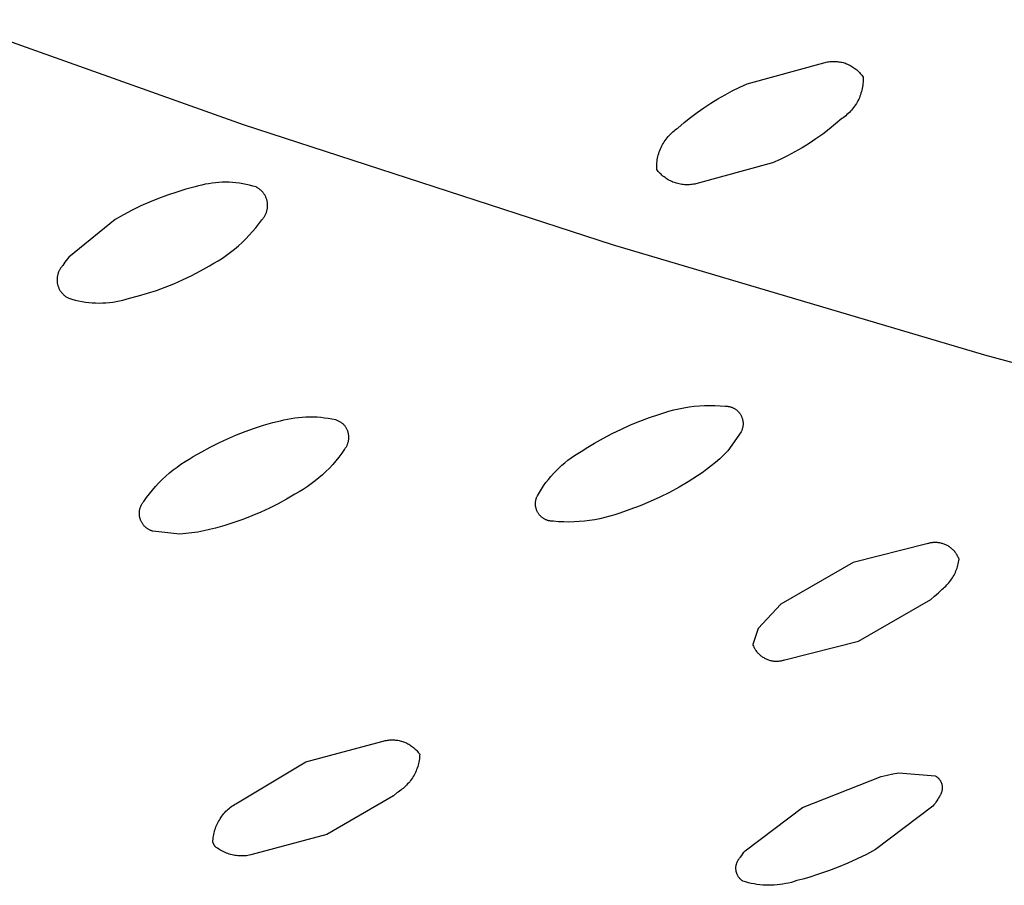
# Model space of a CAD drawing. Units: millimetres. Extents: x -343 to 192, y -997 to 1067.
# Drawn here: x -164 to -151, y -224 to -212 of the extents above; entities that cross this region are included whole.
import ezdxf

# ---------------------------------------------------------------- set-up
doc = ezdxf.new("R2010")
doc.units = ezdxf.units.MM
doc.header["$MEASUREMENT"] = 0
doc.layers.add('Default', color=7, linetype='Continuous', true_color=0x000000)

msp = doc.modelspace()

# ---------------------------------------------------------------- linework, layer by layer
at = {"layer": 'Default', "color": 7, "true_color": 0xffffff}
for p, q in [((-160.802, -213.859), (-165.689, -212.122)), ((-154.07, -213.312), (-153.045, -213.03)), ((-153.045, -213.03), (-153.029, -213.026)), ((-153.029, -213.026), (-153.014, -213.023)), ((-153.014, -213.023), (-152.998, -213.019)), ((-152.998, -213.019), (-152.982, -213.017)), ((-152.982, -213.017), (-152.966, -213.015)), ((-152.966, -213.015), (-152.95, -213.013)), ((-152.95, -213.013), (-152.934, -213.012)), ((-152.934, -213.012), (-152.918, -213.012)), ((-152.918, -213.012), (-152.902, -213.012)), ((-152.902, -213.012), (-152.885, -213.013)), ((-152.885, -213.013), (-152.869, -213.014)), ((-152.869, -213.014), (-152.853, -213.016)), ((-152.853, -213.016), (-152.837, -213.018)), ((-152.837, -213.018), (-152.821, -213.021)), ((-152.821, -213.021), (-152.806, -213.024)), ((-152.806, -213.024), (-152.79, -213.028)), ((-152.79, -213.028), (-152.775, -213.033)), ((-152.775, -213.033), (-152.759, -213.038)), ((-152.759, -213.038), (-152.744, -213.044)), ((-152.744, -213.044), (-152.729, -213.05)), ((-152.729, -213.05), (-152.714, -213.056)), ((-152.714, -213.056), (-152.7, -213.063)), ((-152.7, -213.063), (-152.686, -213.071)), ((-152.686, -213.071), (-152.672, -213.079)), ((-152.672, -213.079), (-152.658, -213.088)), ((-152.658, -213.088), (-152.645, -213.097)), ((-152.645, -213.097), (-152.632, -213.106)), ((-152.632, -213.106), (-152.619, -213.116)), ((-152.619, -213.116), (-152.606, -213.126)), ((-152.606, -213.126), (-152.594, -213.137)), ((-152.594, -213.137), (-152.583, -213.148)), ((-152.583, -213.148), (-152.571, -213.16)), ((-152.571, -213.16), (-152.561, -213.172)), ((-152.561, -213.172), (-152.55, -213.184)), ((-152.55, -213.184), (-152.54, -213.197)), ((-152.54, -213.197), (-152.53, -213.21)), ((-152.53, -213.21), (-152.521, -213.223)), ((-152.521, -213.223), (-152.521, -213.244)), ((-152.521, -213.244), (-152.521, -213.266)), ((-154.27, -213.405), (-154.171, -213.357)), ((-154.171, -213.357), (-154.07, -213.312)), ((-152.533, -213.374), (-152.538, -213.395)), ((-152.529, -213.352), (-152.533, -213.374)), ((-152.526, -213.331), (-152.529, -213.352)), ((-152.524, -213.309), (-152.526, -213.331)), ((-152.522, -213.288), (-152.524, -213.309)), ((-152.521, -213.266), (-152.522, -213.288)), ((-154.557, -213.57), (-154.463, -213.512)), ((-154.463, -213.512), (-154.367, -213.457)), ((-154.367, -213.457), (-154.27, -213.405)), ((-152.572, -213.498), (-152.581, -213.517)), ((-152.564, -213.478), (-152.572, -213.498)), ((-152.556, -213.457), (-152.564, -213.478)), ((-152.55, -213.437), (-152.556, -213.457)), ((-152.543, -213.416), (-152.55, -213.437)), ((-152.538, -213.395), (-152.543, -213.416)), ((-154.739, -213.694), (-154.649, -213.63)), ((-154.649, -213.63), (-154.557, -213.57)), ((-152.662, -213.645), (-152.675, -213.662)), ((-152.648, -213.628), (-152.662, -213.645)), ((-152.635, -213.611), (-152.648, -213.628)), ((-152.623, -213.593), (-152.635, -213.611)), ((-152.612, -213.575), (-152.623, -213.593)), ((-152.601, -213.556), (-152.612, -213.575)), ((-152.591, -213.537), (-152.601, -213.556)), ((-152.581, -213.517), (-152.591, -213.537)), ((-154.913, -213.83), (-154.827, -213.761)), ((-154.827, -213.761), (-154.739, -213.694)), ((-152.806, -213.776), (-152.889, -213.848)), ((-152.788, -213.764), (-152.806, -213.776)), ((-152.77, -213.751), (-152.788, -213.764)), ((-152.753, -213.737), (-152.77, -213.751)), ((-152.737, -213.723), (-152.753, -213.737)), ((-152.721, -213.709), (-152.737, -213.723)), ((-152.705, -213.694), (-152.721, -213.709)), ((-152.69, -213.678), (-152.705, -213.694)), ((-152.675, -213.662), (-152.69, -213.678)), ((-155.87, -215.463), (-160.802, -213.859)), ((-155.014, -213.914), (-154.996, -213.902)), ((-154.996, -213.902), (-154.913, -213.83)), ((-152.889, -213.848), (-152.975, -213.917)), ((-155.153, -214.049), (-155.14, -214.032)), ((-155.14, -214.032), (-155.126, -214.016)), ((-155.126, -214.016), (-155.112, -214)), ((-155.112, -214), (-155.097, -213.984)), ((-155.097, -213.984), (-155.081, -213.969)), ((-155.081, -213.969), (-155.065, -213.954)), ((-155.065, -213.954), (-155.048, -213.94)), ((-155.048, -213.94), (-155.031, -213.927)), ((-155.031, -213.927), (-155.014, -213.914)), ((-153.062, -213.984), (-153.152, -214.047)), ((-152.975, -213.917), (-153.062, -213.984)), ((-155.229, -214.18), (-155.22, -214.161)), ((-155.22, -214.161), (-155.211, -214.141)), ((-155.211, -214.141), (-155.2, -214.122)), ((-155.2, -214.122), (-155.19, -214.103)), ((-155.19, -214.103), (-155.178, -214.085)), ((-155.178, -214.085), (-155.166, -214.067)), ((-155.166, -214.067), (-155.153, -214.049)), ((-153.338, -214.166), (-153.434, -214.22)), ((-153.244, -214.108), (-153.338, -214.166)), ((-153.152, -214.047), (-153.244, -214.108)), ((-155.272, -214.325), (-155.268, -214.304)), ((-155.268, -214.304), (-155.263, -214.283)), ((-155.263, -214.283), (-155.258, -214.262)), ((-155.258, -214.262), (-155.252, -214.241)), ((-155.252, -214.241), (-155.245, -214.221)), ((-155.245, -214.221), (-155.237, -214.2)), ((-155.237, -214.2), (-155.229, -214.18)), ((-153.531, -214.272), (-153.63, -214.32)), ((-153.434, -214.22), (-153.531, -214.272)), ((-155.28, -214.412), (-155.279, -214.39)), ((-155.28, -214.433), (-155.28, -214.412)), ((-155.279, -214.455), (-155.28, -214.433)), ((-155.279, -214.39), (-155.277, -214.368)), ((-155.277, -214.368), (-155.275, -214.347)), ((-155.275, -214.347), (-155.272, -214.325)), ((-153.731, -214.365), (-154.755, -214.647)), ((-153.63, -214.32), (-153.731, -214.365)), ((-155.269, -214.469), (-155.279, -214.455)), ((-155.258, -214.482), (-155.269, -214.469)), ((-155.246, -214.495), (-155.258, -214.482)), ((-155.234, -214.508), (-155.246, -214.495)), ((-155.222, -214.52), (-155.234, -214.508)), ((-155.209, -214.532), (-155.222, -214.52)), ((-155.196, -214.543), (-155.209, -214.532)), ((-155.182, -214.554), (-155.196, -214.543)), ((-155.168, -214.564), (-155.182, -214.554)), ((-155.154, -214.574), (-155.168, -214.564)), ((-161.445, -214.688), (-161.569, -214.72)), ((-161.401, -214.675), (-161.445, -214.688)), ((-161.356, -214.663), (-161.401, -214.675)), ((-161.312, -214.653), (-161.356, -214.663)), ((-161.267, -214.645), (-161.312, -214.653)), ((-161.221, -214.638), (-161.267, -214.645)), ((-161.176, -214.632), (-161.221, -214.638)), ((-161.13, -214.628), (-161.176, -214.632)), ((-161.084, -214.626), (-161.13, -214.628)), ((-161.039, -214.625), (-161.084, -214.626)), ((-160.993, -214.626), (-161.039, -214.625)), ((-160.947, -214.629), (-160.993, -214.626)), ((-160.901, -214.633), (-160.947, -214.629)), ((-160.856, -214.638), (-160.901, -214.633)), ((-160.811, -214.645), (-160.856, -214.638)), ((-160.766, -214.654), (-160.811, -214.645)), ((-160.721, -214.664), (-160.766, -214.654)), ((-160.677, -214.676), (-160.721, -214.664)), ((-160.633, -214.689), (-160.677, -214.676)), ((-160.624, -214.694), (-160.633, -214.689)), ((-160.616, -214.698), (-160.624, -214.694)), ((-160.608, -214.703), (-160.616, -214.698)), ((-155.139, -214.583), (-155.154, -214.574)), ((-155.125, -214.592), (-155.139, -214.583)), ((-155.109, -214.601), (-155.125, -214.592)), ((-155.094, -214.609), (-155.109, -214.601)), ((-155.078, -214.616), (-155.094, -214.609)), ((-155.062, -214.623), (-155.078, -214.616)), ((-155.046, -214.629), (-155.062, -214.623)), ((-155.029, -214.635), (-155.046, -214.629)), ((-155.013, -214.64), (-155.029, -214.635)), ((-154.996, -214.644), (-155.013, -214.64)), ((-154.979, -214.648), (-154.996, -214.644)), ((-154.962, -214.652), (-154.979, -214.648)), ((-154.945, -214.655), (-154.962, -214.652)), ((-154.928, -214.657), (-154.945, -214.655)), ((-154.91, -214.659), (-154.928, -214.657)), ((-154.893, -214.66), (-154.91, -214.659)), ((-154.876, -214.66), (-154.893, -214.66)), ((-154.858, -214.66), (-154.876, -214.66)), ((-154.841, -214.659), (-154.858, -214.66)), ((-154.824, -214.658), (-154.841, -214.659)), ((-154.806, -214.656), (-154.824, -214.658)), ((-154.789, -214.653), (-154.806, -214.656)), ((-154.772, -214.65), (-154.789, -214.653)), ((-154.755, -214.647), (-154.772, -214.65)), ((-161.815, -214.797), (-161.936, -214.841)), ((-161.693, -214.756), (-161.815, -214.797)), ((-161.569, -214.72), (-161.693, -214.756)), ((-160.6, -214.708), (-160.608, -214.703)), ((-160.592, -214.713), (-160.6, -214.708)), ((-160.585, -214.719), (-160.592, -214.713)), ((-160.578, -214.725), (-160.585, -214.719)), ((-160.57, -214.731), (-160.578, -214.725)), ((-160.563, -214.737), (-160.57, -214.731)), ((-160.557, -214.744), (-160.563, -214.737)), ((-160.55, -214.751), (-160.557, -214.744)), ((-160.544, -214.758), (-160.55, -214.751)), ((-160.538, -214.765), (-160.544, -214.758)), ((-160.532, -214.772), (-160.538, -214.765)), ((-160.527, -214.78), (-160.532, -214.772)), ((-160.522, -214.788), (-160.527, -214.78)), ((-160.517, -214.796), (-160.522, -214.788)), ((-160.512, -214.804), (-160.517, -214.796)), ((-160.508, -214.812), (-160.512, -214.804)), ((-160.503, -214.821), (-160.508, -214.812)), ((-160.5, -214.829), (-160.503, -214.821)), ((-160.496, -214.838), (-160.5, -214.829)), ((-162.173, -214.942), (-162.289, -214.998)), ((-162.055, -214.89), (-162.173, -214.942)), ((-161.936, -214.841), (-162.055, -214.89)), ((-160.493, -214.847), (-160.496, -214.838)), ((-160.49, -214.856), (-160.493, -214.847)), ((-160.487, -214.865), (-160.49, -214.856)), ((-160.485, -214.874), (-160.487, -214.865)), ((-160.483, -214.883), (-160.485, -214.874)), ((-160.481, -214.892), (-160.483, -214.883)), ((-160.48, -214.902), (-160.481, -214.892)), ((-160.479, -214.911), (-160.48, -214.902)), ((-160.48, -214.967), (-160.479, -214.958)), ((-160.478, -214.92), (-160.479, -214.911)), ((-160.479, -214.958), (-160.478, -214.948)), ((-160.478, -214.93), (-160.478, -214.92)), ((-160.478, -214.939), (-160.478, -214.93)), ((-160.478, -214.948), (-160.478, -214.939)), ((-162.403, -215.059), (-162.515, -215.122)), ((-162.289, -214.998), (-162.403, -215.059)), ((-160.531, -215.097), (-160.525, -215.089)), ((-160.525, -215.089), (-160.52, -215.081)), ((-160.52, -215.081), (-160.515, -215.073)), ((-160.515, -215.073), (-160.511, -215.065)), ((-160.511, -215.065), (-160.506, -215.057)), ((-160.506, -215.057), (-160.502, -215.048)), ((-160.502, -215.048), (-160.499, -215.04)), ((-160.499, -215.04), (-160.495, -215.031)), ((-160.495, -215.031), (-160.492, -215.022)), ((-160.492, -215.022), (-160.489, -215.013)), ((-160.489, -215.013), (-160.487, -215.004)), ((-160.487, -215.004), (-160.484, -214.995)), ((-160.484, -214.995), (-160.483, -214.986)), ((-160.483, -214.986), (-160.481, -214.976)), ((-160.481, -214.976), (-160.48, -214.967)), ((-162.515, -215.122), (-163.136, -215.626)), ((-160.636, -215.233), (-160.595, -215.18)), ((-160.595, -215.18), (-160.555, -215.126)), ((-160.555, -215.126), (-160.548, -215.119)), ((-160.548, -215.119), (-160.542, -215.112)), ((-160.542, -215.112), (-160.536, -215.104)), ((-160.536, -215.104), (-160.531, -215.097)), ((-160.771, -215.382), (-160.725, -215.334)), ((-160.725, -215.334), (-160.68, -215.284)), ((-160.68, -215.284), (-160.636, -215.233)), ((-160.921, -215.518), (-160.869, -215.474)), ((-160.869, -215.474), (-160.82, -215.429)), ((-160.82, -215.429), (-160.771, -215.382)), ((-150.897, -216.935), (-155.87, -215.463)), ((-161.082, -215.638), (-161.027, -215.6)), ((-161.027, -215.6), (-160.973, -215.56)), ((-160.973, -215.56), (-160.921, -215.518)), ((-163.228, -215.752), (-163.234, -215.759)), ((-163.222, -215.745), (-163.228, -215.752)), ((-163.215, -215.738), (-163.222, -215.745)), ((-163.201, -215.715), (-163.215, -215.738)), ((-163.186, -215.692), (-163.201, -215.715)), ((-163.17, -215.669), (-163.186, -215.692)), ((-163.153, -215.647), (-163.17, -215.669)), ((-163.136, -215.626), (-163.153, -215.647)), ((-161.373, -215.808), (-161.256, -215.741)), ((-161.256, -215.741), (-161.197, -215.708)), ((-161.197, -215.708), (-161.139, -215.674)), ((-161.139, -215.674), (-161.082, -215.638)), ((-163.287, -215.878), (-163.289, -215.887)), ((-163.285, -215.869), (-163.287, -215.878)), ((-163.283, -215.86), (-163.285, -215.869)), ((-163.281, -215.851), (-163.283, -215.86)), ((-163.278, -215.842), (-163.281, -215.851)), ((-163.275, -215.833), (-163.278, -215.842)), ((-163.271, -215.824), (-163.275, -215.833)), ((-163.268, -215.815), (-163.271, -215.824)), ((-163.264, -215.807), (-163.268, -215.815)), ((-163.259, -215.799), (-163.264, -215.807)), ((-163.255, -215.79), (-163.259, -215.799)), ((-163.25, -215.782), (-163.255, -215.79)), ((-163.245, -215.774), (-163.25, -215.782)), ((-163.239, -215.767), (-163.245, -215.774)), ((-163.234, -215.759), (-163.239, -215.767)), ((-161.615, -215.929), (-161.493, -215.871)), ((-161.493, -215.871), (-161.373, -215.808)), ((-163.291, -215.915), (-163.292, -215.925)), ((-163.292, -215.925), (-163.292, -215.934)), ((-163.292, -215.934), (-163.291, -215.944)), ((-163.29, -215.897), (-163.291, -215.906)), ((-163.291, -215.906), (-163.291, -215.915)), ((-163.291, -215.944), (-163.29, -215.953)), ((-163.289, -215.887), (-163.29, -215.897)), ((-163.29, -215.953), (-163.289, -215.962)), ((-163.289, -215.962), (-163.288, -215.972)), ((-163.288, -215.972), (-163.286, -215.981)), ((-163.286, -215.981), (-163.284, -215.99)), ((-163.284, -215.99), (-163.282, -215.999)), ((-163.282, -215.999), (-163.279, -216.008)), ((-163.279, -216.008), (-163.277, -216.017)), ((-161.846, -216.026), (-161.73, -215.98)), ((-161.73, -215.98), (-161.615, -215.929)), ((-163.277, -216.017), (-163.273, -216.026)), ((-163.273, -216.026), (-163.27, -216.035)), ((-163.27, -216.035), (-163.266, -216.043)), ((-163.266, -216.043), (-163.262, -216.052)), ((-163.262, -216.052), (-163.257, -216.06)), ((-163.257, -216.06), (-163.253, -216.068)), ((-163.253, -216.068), (-163.248, -216.076)), ((-163.248, -216.076), (-163.242, -216.084)), ((-163.242, -216.084), (-163.237, -216.091)), ((-163.237, -216.091), (-163.231, -216.099)), ((-163.231, -216.099), (-163.225, -216.106)), ((-163.225, -216.106), (-163.219, -216.113)), ((-163.219, -216.113), (-163.212, -216.12)), ((-163.212, -216.12), (-163.206, -216.126)), ((-163.206, -216.126), (-163.199, -216.133)), ((-163.199, -216.133), (-163.192, -216.139)), ((-163.192, -216.139), (-163.184, -216.145)), ((-163.184, -216.145), (-163.177, -216.15)), ((-162.325, -216.175), (-162.203, -216.144)), ((-162.203, -216.144), (-162.083, -216.108)), ((-162.083, -216.108), (-161.964, -216.069)), ((-161.964, -216.069), (-161.846, -216.026)), ((-163.177, -216.15), (-163.169, -216.155)), ((-163.169, -216.155), (-163.161, -216.161)), ((-163.161, -216.161), (-163.153, -216.165)), ((-163.153, -216.165), (-163.145, -216.17)), ((-163.145, -216.17), (-163.136, -216.174)), ((-163.136, -216.174), (-163.092, -216.187)), ((-163.092, -216.187), (-163.048, -216.199)), ((-163.048, -216.199), (-163.003, -216.209)), ((-163.003, -216.209), (-162.958, -216.218)), ((-162.958, -216.218), (-162.913, -216.225)), ((-162.913, -216.225), (-162.868, -216.23)), ((-162.868, -216.23), (-162.822, -216.234)), ((-162.822, -216.234), (-162.776, -216.237)), ((-162.776, -216.237), (-162.73, -216.238)), ((-162.73, -216.238), (-162.685, -216.237)), ((-162.685, -216.237), (-162.639, -216.235)), ((-162.639, -216.235), (-162.593, -216.231)), ((-162.593, -216.231), (-162.548, -216.225)), ((-162.548, -216.225), (-162.502, -216.218)), ((-162.502, -216.218), (-162.457, -216.21)), ((-162.457, -216.21), (-162.413, -216.2)), ((-162.413, -216.2), (-162.368, -216.188)), ((-162.368, -216.188), (-162.325, -216.175)), ((-145.886, -218.273), (-150.897, -216.935)), ((-155.377, -217.768), (-155.25, -217.725)), ((-155.25, -217.725), (-155.184, -217.703)), ((-155.184, -217.703), (-155.118, -217.683)), ((-155.118, -217.683), (-155.051, -217.665)), ((-155.051, -217.665), (-154.984, -217.649)), ((-154.984, -217.649), (-154.916, -217.636)), ((-154.916, -217.636), (-154.847, -217.625)), ((-154.847, -217.625), (-154.778, -217.616)), ((-154.778, -217.616), (-154.709, -217.61)), ((-154.709, -217.61), (-154.64, -217.607)), ((-154.64, -217.607), (-154.571, -217.605)), ((-154.571, -217.605), (-154.502, -217.606)), ((-154.502, -217.606), (-154.433, -217.61)), ((-154.433, -217.61), (-154.364, -217.615)), ((-154.364, -217.615), (-154.355, -217.615)), ((-154.355, -217.615), (-154.347, -217.616)), ((-154.347, -217.616), (-154.339, -217.616)), ((-154.339, -217.616), (-154.331, -217.617)), ((-154.331, -217.617), (-154.323, -217.618)), ((-154.323, -217.618), (-154.316, -217.619)), ((-154.316, -217.619), (-154.308, -217.621)), ((-154.308, -217.621), (-154.3, -217.623)), ((-154.3, -217.623), (-154.292, -217.625)), ((-154.292, -217.625), (-154.284, -217.628)), ((-154.284, -217.628), (-154.277, -217.63)), ((-154.277, -217.63), (-154.269, -217.633)), ((-154.269, -217.633), (-154.262, -217.636)), ((-154.262, -217.636), (-154.255, -217.64)), ((-154.255, -217.64), (-154.248, -217.644)), ((-154.248, -217.644), (-154.241, -217.648)), ((-154.241, -217.648), (-154.234, -217.652)), ((-154.234, -217.652), (-154.227, -217.656)), ((-154.227, -217.656), (-154.221, -217.661)), ((-154.221, -217.661), (-154.214, -217.666)), ((-154.214, -217.666), (-154.208, -217.671)), ((-154.208, -217.671), (-154.202, -217.676)), ((-154.202, -217.676), (-154.196, -217.682)), ((-154.196, -217.682), (-154.19, -217.687)), ((-154.19, -217.687), (-154.185, -217.693)), ((-154.185, -217.693), (-154.18, -217.699)), ((-154.18, -217.699), (-154.175, -217.706)), ((-154.175, -217.706), (-154.17, -217.712)), ((-154.17, -217.712), (-154.165, -217.719)), ((-154.165, -217.719), (-154.161, -217.725)), ((-154.161, -217.725), (-154.157, -217.732)), ((-160.532, -217.871), (-160.408, -217.835)), ((-160.408, -217.835), (-160.307, -217.811)), ((-160.307, -217.811), (-160.26, -217.799)), ((-160.26, -217.799), (-160.211, -217.788)), ((-160.211, -217.788), (-160.163, -217.779)), ((-160.163, -217.779), (-160.114, -217.771)), ((-160.114, -217.771), (-160.064, -217.765)), ((-160.064, -217.765), (-160.015, -217.761)), ((-160.015, -217.761), (-159.966, -217.758)), ((-159.966, -217.758), (-159.916, -217.757)), ((-159.916, -217.757), (-159.867, -217.757)), ((-159.867, -217.757), (-159.817, -217.76)), ((-159.817, -217.76), (-159.768, -217.763)), ((-159.768, -217.763), (-159.718, -217.769)), ((-159.718, -217.769), (-159.669, -217.776)), ((-159.669, -217.776), (-159.621, -217.785)), ((-159.621, -217.785), (-159.572, -217.795)), ((-159.572, -217.795), (-159.563, -217.799)), ((-159.563, -217.799), (-159.553, -217.802)), ((-159.553, -217.802), (-159.544, -217.806)), ((-159.544, -217.806), (-159.535, -217.811)), ((-159.535, -217.811), (-159.526, -217.815)), ((-159.526, -217.815), (-159.517, -217.82)), ((-159.517, -217.82), (-159.508, -217.826)), ((-159.508, -217.826), (-159.5, -217.831)), ((-159.5, -217.831), (-159.491, -217.837)), ((-159.491, -217.837), (-159.483, -217.843)), ((-159.483, -217.843), (-159.475, -217.849)), ((-159.475, -217.849), (-159.468, -217.856)), ((-159.468, -217.856), (-159.46, -217.863)), ((-155.628, -217.866), (-155.504, -217.815)), ((-155.504, -217.815), (-155.377, -217.768)), ((-154.157, -217.732), (-154.153, -217.739)), ((-154.153, -217.739), (-154.149, -217.746)), ((-154.149, -217.746), (-154.146, -217.754)), ((-154.146, -217.754), (-154.142, -217.761)), ((-154.142, -217.761), (-154.14, -217.769)), ((-154.14, -217.769), (-154.137, -217.776)), ((-154.137, -217.776), (-154.134, -217.784)), ((-154.134, -217.784), (-154.132, -217.792)), ((-154.132, -217.792), (-154.131, -217.799)), ((-154.131, -217.799), (-154.129, -217.807)), ((-154.129, -217.807), (-154.128, -217.815)), ((-154.128, -217.815), (-154.127, -217.823)), ((-154.127, -217.823), (-154.126, -217.831)), ((-154.126, -217.831), (-154.125, -217.839)), ((-154.125, -217.839), (-154.125, -217.847)), ((-154.125, -217.847), (-154.125, -217.855)), ((-154.125, -217.855), (-154.125, -217.863)), ((-160.896, -218), (-160.776, -217.953)), ((-160.776, -217.953), (-160.655, -217.91)), ((-160.655, -217.91), (-160.532, -217.871)), ((-159.46, -217.863), (-159.453, -217.87)), ((-159.453, -217.87), (-159.446, -217.878)), ((-159.446, -217.878), (-159.441, -217.885)), ((-159.441, -217.885), (-159.436, -217.893)), ((-159.436, -217.893), (-159.431, -217.901)), ((-159.431, -217.901), (-159.427, -217.909)), ((-159.427, -217.909), (-159.423, -217.917)), ((-159.423, -217.917), (-159.419, -217.925)), ((-159.419, -217.925), (-159.416, -217.933)), ((-159.416, -217.933), (-159.413, -217.942)), ((-159.413, -217.942), (-159.41, -217.95)), ((-159.41, -217.95), (-159.407, -217.959)), ((-159.407, -217.959), (-159.405, -217.968)), ((-159.405, -217.968), (-159.403, -217.977)), ((-159.403, -217.977), (-159.401, -217.985)), ((-159.401, -217.985), (-159.4, -217.994)), ((-155.992, -218.042), (-155.873, -217.979)), ((-155.873, -217.979), (-155.751, -217.921)), ((-155.751, -217.921), (-155.628, -217.866)), ((-154.151, -217.956), (-154.328, -218.213)), ((-154.147, -217.949), (-154.151, -217.956)), ((-154.144, -217.941), (-154.147, -217.949)), ((-154.141, -217.934), (-154.144, -217.941)), ((-154.138, -217.926), (-154.141, -217.934)), ((-154.136, -217.919), (-154.138, -217.926)), ((-154.133, -217.911), (-154.136, -217.919)), ((-154.131, -217.903), (-154.133, -217.911)), ((-154.13, -217.895), (-154.131, -217.903)), ((-154.128, -217.887), (-154.13, -217.895)), ((-154.127, -217.879), (-154.128, -217.887)), ((-154.126, -217.871), (-154.127, -217.879)), ((-154.125, -217.863), (-154.126, -217.871)), ((-161.246, -218.163), (-161.131, -218.105)), ((-161.131, -218.105), (-161.014, -218.051)), ((-161.014, -218.051), (-160.896, -218)), ((-159.412, -218.119), (-159.415, -218.128)), ((-159.409, -218.111), (-159.412, -218.119)), ((-159.406, -218.102), (-159.409, -218.111)), ((-159.404, -218.093), (-159.406, -218.102)), ((-159.402, -218.084), (-159.404, -218.093)), ((-159.401, -218.076), (-159.402, -218.084)), ((-159.399, -218.067), (-159.401, -218.076)), ((-159.4, -217.994), (-159.398, -218.003)), ((-159.398, -218.058), (-159.399, -218.067)), ((-159.398, -218.003), (-159.398, -218.012)), ((-159.398, -218.012), (-159.397, -218.021)), ((-159.397, -218.049), (-159.398, -218.058)), ((-159.397, -218.021), (-159.397, -218.03)), ((-159.397, -218.03), (-159.397, -218.04)), ((-159.397, -218.04), (-159.397, -218.049)), ((-156.2, -218.163), (-156.109, -218.108)), ((-156.109, -218.108), (-155.992, -218.042)), ((-161.471, -218.289), (-161.359, -218.224)), ((-161.359, -218.224), (-161.246, -218.163)), ((-159.487, -218.244), (-159.526, -218.295)), ((-159.45, -218.191), (-159.487, -218.244)), ((-159.445, -218.184), (-159.45, -218.191)), ((-159.44, -218.176), (-159.445, -218.184)), ((-159.435, -218.169), (-159.44, -218.176)), ((-159.43, -218.161), (-159.435, -218.169)), ((-159.426, -218.153), (-159.43, -218.161)), ((-159.422, -218.145), (-159.426, -218.153)), ((-159.418, -218.136), (-159.422, -218.145)), ((-159.415, -218.128), (-159.418, -218.136)), ((-156.379, -218.276), (-156.335, -218.248)), ((-156.335, -218.248), (-156.29, -218.221)), ((-156.29, -218.221), (-156.2, -218.163)), ((-154.328, -218.213), (-154.382, -218.265)), ((-161.636, -218.39), (-161.582, -218.355)), ((-161.582, -218.355), (-161.527, -218.321)), ((-161.527, -218.321), (-161.471, -218.289)), ((-159.567, -218.345), (-159.609, -218.394)), ((-159.526, -218.295), (-159.567, -218.345)), ((-156.546, -218.405), (-156.506, -218.371)), ((-156.506, -218.371), (-156.465, -218.338)), ((-156.465, -218.338), (-156.422, -218.306)), ((-156.422, -218.306), (-156.379, -218.276)), ((-154.494, -218.366), (-154.552, -218.414)), ((-154.437, -218.317), (-154.494, -218.366)), ((-154.382, -218.265), (-154.437, -218.317)), ((-161.838, -218.55), (-161.79, -218.507)), ((-161.79, -218.507), (-161.74, -218.467)), ((-161.74, -218.467), (-161.688, -218.428)), ((-161.688, -218.428), (-161.636, -218.39)), ((-159.699, -218.487), (-159.746, -218.531)), ((-159.653, -218.441), (-159.699, -218.487)), ((-159.609, -218.394), (-159.653, -218.441)), ((-156.693, -218.554), (-156.658, -218.515)), ((-156.658, -218.515), (-156.622, -218.477)), ((-156.622, -218.477), (-156.584, -218.44)), ((-156.584, -218.44), (-156.546, -218.405)), ((-154.673, -218.504), (-154.735, -218.547)), ((-154.612, -218.46), (-154.673, -218.504)), ((-154.552, -218.414), (-154.612, -218.46)), ((-161.975, -218.687), (-161.931, -218.64)), ((-161.931, -218.64), (-161.885, -218.594)), ((-161.885, -218.594), (-161.838, -218.55)), ((-159.845, -218.614), (-159.896, -218.653)), ((-159.795, -218.573), (-159.845, -218.614)), ((-159.746, -218.531), (-159.795, -218.573)), ((-156.79, -218.679), (-156.759, -218.636)), ((-156.759, -218.636), (-156.727, -218.595)), ((-156.727, -218.595), (-156.693, -218.554)), ((-154.857, -218.624), (-154.981, -218.697)), ((-154.735, -218.547), (-154.857, -218.624)), ((-162.058, -218.786), (-162.017, -218.736)), ((-162.017, -218.736), (-161.975, -218.687)), ((-160.058, -218.76), (-160.114, -218.792)), ((-160.003, -218.726), (-160.058, -218.76)), ((-159.949, -218.691), (-160.003, -218.726)), ((-159.896, -218.653), (-159.949, -218.691)), ((-156.874, -218.812), (-156.847, -218.767)), ((-156.847, -218.767), (-156.819, -218.722)), ((-156.819, -218.722), (-156.79, -218.679)), ((-155.108, -218.766), (-155.237, -218.83)), ((-154.981, -218.697), (-155.108, -218.766)), ((-162.15, -218.91), (-162.145, -218.903)), ((-162.145, -218.903), (-162.14, -218.897)), ((-162.14, -218.897), (-162.134, -218.89)), ((-162.134, -218.89), (-162.097, -218.837)), ((-162.097, -218.837), (-162.058, -218.786)), ((-160.225, -218.856), (-160.338, -218.918)), ((-160.114, -218.792), (-160.225, -218.856)), ((-156.899, -218.905), (-156.898, -218.897)), ((-156.899, -218.913), (-156.899, -218.905)), ((-156.898, -218.897), (-156.897, -218.889)), ((-156.897, -218.889), (-156.896, -218.881)), ((-156.896, -218.881), (-156.895, -218.873)), ((-156.895, -218.873), (-156.893, -218.865)), ((-156.893, -218.865), (-156.891, -218.857)), ((-156.891, -218.857), (-156.889, -218.85)), ((-156.889, -218.85), (-156.886, -218.842)), ((-156.886, -218.842), (-156.884, -218.834)), ((-156.884, -218.834), (-156.881, -218.827)), ((-156.881, -218.827), (-156.877, -218.82)), ((-156.877, -218.82), (-156.874, -218.812)), ((-155.369, -218.89), (-155.502, -218.946)), ((-155.237, -218.83), (-155.369, -218.89)), ((-162.192, -219.046), (-162.191, -219.038)), ((-162.191, -219.029), (-162.19, -219.021)), ((-162.191, -219.038), (-162.191, -219.029)), ((-162.19, -219.021), (-162.189, -219.012)), ((-162.189, -219.012), (-162.188, -219.004)), ((-162.188, -219.004), (-162.186, -218.996)), ((-162.186, -218.996), (-162.184, -218.987)), ((-162.184, -218.987), (-162.182, -218.979)), ((-162.182, -218.979), (-162.179, -218.971)), ((-162.179, -218.971), (-162.177, -218.963)), ((-162.177, -218.963), (-162.173, -218.955)), ((-162.173, -218.955), (-162.17, -218.947)), ((-162.17, -218.947), (-162.167, -218.94)), ((-162.167, -218.94), (-162.163, -218.932)), ((-162.163, -218.932), (-162.159, -218.925)), ((-162.159, -218.925), (-162.154, -218.917)), ((-162.154, -218.917), (-162.15, -218.91)), ((-160.569, -219.03), (-160.688, -219.08)), ((-160.453, -218.976), (-160.569, -219.03)), ((-160.338, -218.918), (-160.453, -218.976)), ((-156.899, -218.921), (-156.899, -218.913)), ((-156.899, -218.929), (-156.899, -218.921)), ((-156.899, -218.937), (-156.899, -218.929)), ((-156.898, -218.945), (-156.899, -218.937)), ((-156.897, -218.953), (-156.898, -218.945)), ((-156.895, -218.961), (-156.897, -218.953)), ((-156.894, -218.969), (-156.895, -218.961)), ((-156.892, -218.977), (-156.894, -218.969)), ((-156.89, -218.985), (-156.892, -218.977)), ((-156.887, -218.992), (-156.89, -218.985)), ((-156.885, -219), (-156.887, -218.992)), ((-156.882, -219.007), (-156.885, -219)), ((-156.879, -219.015), (-156.882, -219.007)), ((-156.875, -219.022), (-156.879, -219.015)), ((-156.871, -219.029), (-156.875, -219.022)), ((-156.868, -219.036), (-156.871, -219.029)), ((-156.863, -219.043), (-156.868, -219.036)), ((-155.637, -218.996), (-155.774, -219.042)), ((-155.502, -218.946), (-155.637, -218.996)), ((-162.192, -219.055), (-162.192, -219.046)), ((-162.191, -219.063), (-162.192, -219.055)), ((-162.191, -219.072), (-162.191, -219.063)), ((-162.19, -219.08), (-162.191, -219.072)), ((-162.188, -219.088), (-162.19, -219.08)), ((-162.187, -219.097), (-162.188, -219.088)), ((-162.185, -219.105), (-162.187, -219.097)), ((-162.183, -219.113), (-162.185, -219.105)), ((-162.18, -219.121), (-162.183, -219.113)), ((-162.178, -219.129), (-162.18, -219.121)), ((-162.175, -219.137), (-162.178, -219.129)), ((-162.172, -219.145), (-162.175, -219.137)), ((-162.168, -219.153), (-162.172, -219.145)), ((-162.164, -219.161), (-162.168, -219.153)), ((-162.16, -219.168), (-162.164, -219.161)), ((-162.156, -219.175), (-162.16, -219.168)), ((-160.929, -219.17), (-161.051, -219.209)), ((-160.808, -219.127), (-160.929, -219.17)), ((-160.688, -219.08), (-160.808, -219.127)), ((-156.859, -219.05), (-156.863, -219.043)), ((-156.854, -219.056), (-156.859, -219.05)), ((-156.849, -219.063), (-156.854, -219.056)), ((-156.844, -219.069), (-156.849, -219.063)), ((-156.839, -219.075), (-156.844, -219.069)), ((-156.834, -219.081), (-156.839, -219.075)), ((-156.828, -219.087), (-156.834, -219.081)), ((-156.822, -219.092), (-156.828, -219.087)), ((-156.816, -219.098), (-156.822, -219.092)), ((-156.81, -219.103), (-156.816, -219.098)), ((-156.803, -219.107), (-156.81, -219.103)), ((-156.797, -219.112), (-156.803, -219.107)), ((-156.79, -219.116), (-156.797, -219.112)), ((-156.783, -219.121), (-156.79, -219.116)), ((-156.776, -219.125), (-156.783, -219.121)), ((-156.769, -219.128), (-156.776, -219.125)), ((-156.762, -219.132), (-156.769, -219.128)), ((-156.754, -219.135), (-156.762, -219.132)), ((-156.747, -219.138), (-156.754, -219.135)), ((-156.739, -219.14), (-156.747, -219.138)), ((-156.731, -219.143), (-156.739, -219.14)), ((-156.724, -219.145), (-156.731, -219.143)), ((-156.716, -219.147), (-156.724, -219.145)), ((-156.708, -219.148), (-156.716, -219.147)), ((-156.7, -219.15), (-156.708, -219.148)), ((-156.692, -219.151), (-156.7, -219.15)), ((-156.684, -219.152), (-156.692, -219.151)), ((-156.676, -219.152), (-156.684, -219.152)), ((-156.668, -219.152), (-156.676, -219.152)), ((-156.66, -219.152), (-156.668, -219.152)), ((-156.591, -219.158), (-156.66, -219.152)), ((-156.522, -219.161), (-156.591, -219.158)), ((-156.452, -219.162), (-156.522, -219.161)), ((-156.383, -219.161), (-156.452, -219.162)), ((-156.314, -219.157), (-156.383, -219.161)), ((-156.245, -219.151), (-156.314, -219.157)), ((-156.176, -219.142), (-156.245, -219.151)), ((-156.108, -219.132), (-156.176, -219.142)), ((-156.04, -219.118), (-156.108, -219.132)), ((-155.973, -219.103), (-156.04, -219.118)), ((-155.906, -219.085), (-155.973, -219.103)), ((-155.84, -219.065), (-155.906, -219.085)), ((-155.774, -219.042), (-155.84, -219.065)), ((-162.152, -219.183), (-162.156, -219.175)), ((-162.147, -219.19), (-162.152, -219.183)), ((-162.142, -219.196), (-162.147, -219.19)), ((-162.137, -219.203), (-162.142, -219.196)), ((-162.131, -219.21), (-162.137, -219.203)), ((-162.126, -219.216), (-162.131, -219.21)), ((-162.12, -219.222), (-162.126, -219.216)), ((-162.114, -219.228), (-162.12, -219.222)), ((-162.107, -219.234), (-162.114, -219.228)), ((-162.101, -219.239), (-162.107, -219.234)), ((-162.094, -219.244), (-162.101, -219.239)), ((-162.087, -219.249), (-162.094, -219.244)), ((-162.08, -219.254), (-162.087, -219.249)), ((-162.073, -219.259), (-162.08, -219.254)), ((-162.066, -219.263), (-162.073, -219.259)), ((-162.058, -219.267), (-162.066, -219.263)), ((-162.051, -219.271), (-162.058, -219.267)), ((-162.043, -219.274), (-162.051, -219.271)), ((-162.035, -219.277), (-162.043, -219.274)), ((-162.027, -219.28), (-162.035, -219.277)), ((-162.019, -219.283), (-162.027, -219.28)), ((-162.011, -219.285), (-162.019, -219.283)), ((-161.65, -219.324), (-162.011, -219.285)), ((-161.411, -219.296), (-161.49, -219.308)), ((-161.332, -219.282), (-161.411, -219.296)), ((-161.253, -219.264), (-161.332, -219.282)), ((-161.175, -219.245), (-161.253, -219.264)), ((-161.051, -219.209), (-161.175, -219.245)), ((-161.57, -219.317), (-161.65, -219.324)), ((-161.49, -219.308), (-161.57, -219.317)), ((-151.577, -219.436), (-151.589, -219.437)), ((-151.565, -219.436), (-151.577, -219.436)), ((-151.554, -219.436), (-151.565, -219.436)), ((-151.542, -219.436), (-151.554, -219.436)), ((-151.53, -219.437), (-151.542, -219.436)), ((-151.669, -219.454), (-152.654, -219.702)), ((-151.658, -219.45), (-151.669, -219.454)), ((-151.646, -219.447), (-151.658, -219.45)), ((-151.635, -219.444), (-151.646, -219.447)), ((-151.624, -219.442), (-151.635, -219.444)), ((-151.612, -219.44), (-151.624, -219.442)), ((-151.6, -219.438), (-151.612, -219.44)), ((-151.589, -219.437), (-151.6, -219.438)), ((-151.519, -219.438), (-151.53, -219.437)), ((-151.507, -219.439), (-151.519, -219.438)), ((-151.496, -219.441), (-151.507, -219.439)), ((-151.484, -219.444), (-151.496, -219.441)), ((-151.473, -219.447), (-151.484, -219.444)), ((-151.462, -219.45), (-151.473, -219.447)), ((-151.45, -219.453), (-151.462, -219.45)), ((-151.439, -219.457), (-151.45, -219.453)), ((-151.429, -219.461), (-151.439, -219.457)), ((-151.418, -219.466), (-151.429, -219.461)), ((-151.407, -219.471), (-151.418, -219.466)), ((-151.397, -219.477), (-151.407, -219.471)), ((-151.387, -219.482), (-151.397, -219.477)), ((-151.377, -219.488), (-151.387, -219.482)), ((-151.367, -219.495), (-151.377, -219.488)), ((-151.357, -219.502), (-151.367, -219.495)), ((-151.348, -219.509), (-151.357, -219.502)), ((-151.339, -219.516), (-151.348, -219.509)), ((-151.33, -219.524), (-151.339, -219.516)), ((-151.322, -219.532), (-151.33, -219.524)), ((-151.314, -219.54), (-151.322, -219.532)), ((-151.306, -219.549), (-151.314, -219.54)), ((-151.298, -219.558), (-151.306, -219.549)), ((-151.291, -219.567), (-151.298, -219.558)), ((-151.284, -219.576), (-151.291, -219.567)), ((-151.277, -219.586), (-151.284, -219.576)), ((-151.271, -219.596), (-151.277, -219.586)), ((-151.265, -219.606), (-151.271, -219.596)), ((-151.259, -219.616), (-151.265, -219.606)), ((-151.254, -219.626), (-151.259, -219.616)), ((-151.249, -219.637), (-151.254, -219.626)), ((-151.244, -219.648), (-151.249, -219.637)), ((-151.246, -219.699), (-151.243, -219.679)), ((-151.24, -219.659), (-151.244, -219.648)), ((-151.243, -219.679), (-151.24, -219.659)), ((-152.654, -219.702), (-153.619, -220.259)), ((-151.289, -219.835), (-151.281, -219.816)), ((-151.281, -219.816), (-151.274, -219.797)), ((-151.274, -219.797), (-151.267, -219.778)), ((-151.267, -219.778), (-151.261, -219.759)), ((-151.261, -219.759), (-151.255, -219.739)), ((-151.255, -219.739), (-151.25, -219.719)), ((-151.25, -219.719), (-151.246, -219.699)), ((-151.376, -219.973), (-151.363, -219.957)), ((-151.363, -219.957), (-151.351, -219.94)), ((-151.351, -219.94), (-151.339, -219.924)), ((-151.339, -219.924), (-151.328, -219.907)), ((-151.328, -219.907), (-151.317, -219.889)), ((-151.317, -219.889), (-151.307, -219.871)), ((-151.307, -219.871), (-151.298, -219.853)), ((-151.298, -219.853), (-151.289, -219.835)), ((-151.514, -220.106), (-151.464, -220.058)), ((-151.464, -220.058), (-151.448, -220.045)), ((-151.448, -220.045), (-151.433, -220.031)), ((-151.433, -220.031), (-151.418, -220.017)), ((-151.418, -220.017), (-151.403, -220.003)), ((-151.403, -220.003), (-151.389, -219.988)), ((-151.389, -219.988), (-151.376, -219.973)), ((-152.583, -220.753), (-151.619, -220.197)), ((-151.619, -220.197), (-151.566, -220.152)), ((-151.566, -220.152), (-151.514, -220.106)), ((-153.619, -220.259), (-153.926, -220.582)), ((-153.926, -220.582), (-153.997, -220.797)), ((-153.997, -220.797), (-153.993, -220.808)), ((-153.993, -220.808), (-153.988, -220.819)), ((-153.988, -220.819), (-153.983, -220.829)), ((-153.983, -220.829), (-153.978, -220.84)), ((-153.978, -220.84), (-153.972, -220.85)), ((-153.972, -220.85), (-153.966, -220.86)), ((-153.966, -220.86), (-153.96, -220.87)), ((-153.96, -220.87), (-153.953, -220.879)), ((-153.953, -220.879), (-153.946, -220.889)), ((-153.568, -221.001), (-152.583, -220.753)), ((-153.946, -220.889), (-153.939, -220.898)), ((-153.939, -220.898), (-153.931, -220.907)), ((-153.931, -220.907), (-153.923, -220.915)), ((-153.923, -220.915), (-153.915, -220.924)), ((-153.915, -220.924), (-153.907, -220.932)), ((-153.907, -220.932), (-153.898, -220.939)), ((-153.898, -220.939), (-153.889, -220.947)), ((-153.889, -220.947), (-153.879, -220.954)), ((-153.879, -220.954), (-153.87, -220.961)), ((-153.87, -220.961), (-153.86, -220.967)), ((-153.86, -220.967), (-153.85, -220.973)), ((-153.85, -220.973), (-153.84, -220.979)), ((-153.84, -220.979), (-153.829, -220.984)), ((-153.829, -220.984), (-153.819, -220.989)), ((-153.819, -220.989), (-153.808, -220.994)), ((-153.808, -220.994), (-153.797, -220.998)), ((-153.797, -220.998), (-153.786, -221.002)), ((-153.786, -221.002), (-153.775, -221.006)), ((-153.775, -221.006), (-153.764, -221.009)), ((-153.764, -221.009), (-153.752, -221.012)), ((-153.752, -221.012), (-153.741, -221.014)), ((-153.741, -221.014), (-153.729, -221.016)), ((-153.625, -221.016), (-153.613, -221.014)), ((-153.613, -221.014), (-153.602, -221.011)), ((-153.602, -221.011), (-153.59, -221.008)), ((-153.59, -221.008), (-153.579, -221.005)), ((-153.579, -221.005), (-153.568, -221.001)), ((-153.729, -221.016), (-153.718, -221.018)), ((-153.718, -221.018), (-153.706, -221.019)), ((-153.706, -221.019), (-153.695, -221.019)), ((-153.695, -221.019), (-153.683, -221.02)), ((-153.683, -221.02), (-153.671, -221.02)), ((-153.671, -221.02), (-153.659, -221.019)), ((-153.659, -221.019), (-153.648, -221.018)), ((-153.648, -221.018), (-153.636, -221.017)), ((-153.636, -221.017), (-153.625, -221.016)), ((-159.968, -222.366), (-158.95, -222.092)), ((-158.95, -222.092), (-158.935, -222.088)), ((-158.935, -222.088), (-158.921, -222.084)), ((-158.921, -222.084), (-158.906, -222.08)), ((-158.906, -222.08), (-158.89, -222.078)), ((-158.89, -222.078), (-158.875, -222.075)), ((-158.875, -222.075), (-158.86, -222.073)), ((-158.86, -222.073), (-158.845, -222.072)), ((-158.845, -222.072), (-158.829, -222.071)), ((-158.829, -222.071), (-158.814, -222.071)), ((-158.814, -222.071), (-158.798, -222.071)), ((-158.798, -222.071), (-158.783, -222.072)), ((-158.783, -222.072), (-158.768, -222.073)), ((-158.768, -222.073), (-158.752, -222.075)), ((-158.752, -222.075), (-158.737, -222.077)), ((-158.737, -222.077), (-158.722, -222.08)), ((-158.722, -222.08), (-158.707, -222.084)), ((-158.707, -222.084), (-158.692, -222.088)), ((-158.692, -222.088), (-158.677, -222.092)), ((-158.677, -222.092), (-158.663, -222.097)), ((-158.663, -222.097), (-158.648, -222.102)), ((-158.648, -222.102), (-158.634, -222.108)), ((-158.634, -222.108), (-158.62, -222.115)), ((-158.62, -222.115), (-158.606, -222.122)), ((-158.606, -222.122), (-158.593, -222.129)), ((-158.593, -222.129), (-158.58, -222.137)), ((-158.58, -222.137), (-158.567, -222.145)), ((-158.567, -222.145), (-158.554, -222.154)), ((-158.554, -222.154), (-158.542, -222.163)), ((-158.542, -222.163), (-158.53, -222.173)), ((-158.53, -222.173), (-158.518, -222.183)), ((-158.518, -222.183), (-158.506, -222.193)), ((-158.506, -222.193), (-158.495, -222.204)), ((-158.495, -222.204), (-158.485, -222.215)), ((-158.485, -222.215), (-158.475, -222.227)), ((-158.475, -222.227), (-158.465, -222.238)), ((-158.465, -222.238), (-158.455, -222.251)), ((-158.455, -222.251), (-158.446, -222.263)), ((-158.451, -222.325), (-158.454, -222.346)), ((-158.449, -222.305), (-158.451, -222.325)), ((-158.447, -222.284), (-158.449, -222.305)), ((-158.446, -222.263), (-158.447, -222.284)), ((-160.904, -222.923), (-159.968, -222.366)), ((-158.48, -222.447), (-158.487, -222.466)), ((-158.473, -222.427), (-158.48, -222.447)), ((-158.468, -222.407), (-158.473, -222.427)), ((-158.462, -222.387), (-158.468, -222.407)), ((-158.458, -222.367), (-158.462, -222.387)), ((-158.454, -222.346), (-158.458, -222.367)), ((-158.543, -222.578), (-158.555, -222.595)), ((-158.532, -222.56), (-158.543, -222.578)), ((-158.522, -222.542), (-158.532, -222.56)), ((-158.512, -222.524), (-158.522, -222.542)), ((-158.503, -222.505), (-158.512, -222.524)), ((-158.495, -222.486), (-158.503, -222.505)), ((-158.487, -222.466), (-158.495, -222.486)), ((-153.332, -222.972), (-152.279, -222.558)), ((-152.279, -222.558), (-152.202, -222.54)), ((-152.202, -222.54), (-152.124, -222.525)), ((-152.124, -222.525), (-152.045, -222.513)), ((-152.045, -222.513), (-151.557, -222.551)), ((-151.557, -222.551), (-151.552, -222.554)), ((-151.552, -222.554), (-151.546, -222.558)), ((-151.546, -222.558), (-151.541, -222.562)), ((-151.541, -222.562), (-151.536, -222.566)), ((-151.536, -222.566), (-151.531, -222.57)), ((-151.531, -222.57), (-151.526, -222.574)), ((-151.526, -222.574), (-151.521, -222.578)), ((-151.521, -222.578), (-151.517, -222.583)), ((-151.517, -222.583), (-151.512, -222.587)), ((-151.512, -222.587), (-151.508, -222.592)), ((-151.508, -222.592), (-151.504, -222.597)), ((-158.667, -222.718), (-158.683, -222.731)), ((-158.651, -222.704), (-158.667, -222.718)), ((-158.636, -222.69), (-158.651, -222.704)), ((-158.621, -222.676), (-158.636, -222.69)), ((-158.607, -222.66), (-158.621, -222.676)), ((-158.593, -222.645), (-158.607, -222.66)), ((-158.58, -222.629), (-158.593, -222.645)), ((-158.567, -222.612), (-158.58, -222.629)), ((-158.555, -222.595), (-158.567, -222.612)), ((-151.504, -222.597), (-151.5, -222.602)), ((-151.5, -222.602), (-151.496, -222.608)), ((-151.496, -222.608), (-151.493, -222.613)), ((-151.493, -222.613), (-151.489, -222.619)), ((-151.489, -222.619), (-151.486, -222.624)), ((-151.486, -222.624), (-151.483, -222.63)), ((-151.483, -222.63), (-151.481, -222.636)), ((-151.481, -222.636), (-151.478, -222.642)), ((-151.478, -222.642), (-151.476, -222.648)), ((-151.476, -222.648), (-151.474, -222.654)), ((-151.474, -222.654), (-151.472, -222.66)), ((-151.472, -222.66), (-151.47, -222.666)), ((-151.47, -222.666), (-151.468, -222.672)), ((-151.468, -222.672), (-151.467, -222.679)), ((-151.467, -222.679), (-151.466, -222.685)), ((-151.466, -222.685), (-151.465, -222.691)), ((-151.465, -222.691), (-151.465, -222.698)), ((-151.465, -222.698), (-151.464, -222.704)), ((-151.464, -222.717), (-151.465, -222.724)), ((-151.465, -222.724), (-151.465, -222.73)), ((-151.464, -222.704), (-151.464, -222.711)), ((-151.464, -222.711), (-151.464, -222.717)), ((-158.797, -222.816), (-159.687, -223.335)), ((-158.752, -222.778), (-158.797, -222.816)), ((-158.734, -222.767), (-158.752, -222.778)), ((-158.717, -222.756), (-158.734, -222.767)), ((-158.699, -222.744), (-158.717, -222.756)), ((-158.683, -222.731), (-158.699, -222.744)), ((-151.513, -222.845), (-151.524, -222.864)), ((-151.502, -222.825), (-151.513, -222.845)), ((-151.498, -222.82), (-151.502, -222.825)), ((-151.495, -222.814), (-151.498, -222.82)), ((-151.491, -222.809), (-151.495, -222.814)), ((-151.488, -222.803), (-151.491, -222.809)), ((-151.485, -222.798), (-151.488, -222.803)), ((-151.482, -222.792), (-151.485, -222.798)), ((-151.479, -222.786), (-151.482, -222.792)), ((-151.477, -222.78), (-151.479, -222.786)), ((-151.475, -222.774), (-151.477, -222.78)), ((-151.473, -222.768), (-151.475, -222.774)), ((-151.471, -222.762), (-151.473, -222.768)), ((-151.469, -222.755), (-151.471, -222.762)), ((-151.468, -222.749), (-151.469, -222.755)), ((-151.467, -222.743), (-151.468, -222.749)), ((-151.466, -222.736), (-151.467, -222.743)), ((-151.465, -222.73), (-151.466, -222.736)), ((-161.005, -222.996), (-160.989, -222.983)), ((-160.989, -222.983), (-160.973, -222.97)), ((-160.973, -222.97), (-160.956, -222.957)), ((-160.956, -222.957), (-160.939, -222.945)), ((-160.939, -222.945), (-160.922, -222.934)), ((-160.922, -222.934), (-160.904, -222.923)), ((-154.098, -223.552), (-153.332, -222.972)), ((-151.589, -222.956), (-152.355, -223.535)), ((-151.575, -222.939), (-151.589, -222.956)), ((-151.561, -222.921), (-151.575, -222.939)), ((-151.548, -222.902), (-151.561, -222.921)), ((-151.536, -222.883), (-151.548, -222.902)), ((-151.524, -222.864), (-151.536, -222.883)), ((-161.112, -223.123), (-161.101, -223.105)), ((-161.101, -223.105), (-161.089, -223.088)), ((-161.089, -223.088), (-161.076, -223.072)), ((-161.076, -223.072), (-161.063, -223.056)), ((-161.063, -223.056), (-161.049, -223.04)), ((-161.049, -223.04), (-161.035, -223.025)), ((-161.035, -223.025), (-161.02, -223.01)), ((-161.02, -223.01), (-161.005, -222.996)), ((-161.176, -223.254), (-161.168, -223.234)), ((-161.168, -223.234), (-161.161, -223.215)), ((-161.161, -223.215), (-161.152, -223.196)), ((-161.152, -223.196), (-161.143, -223.177)), ((-161.143, -223.177), (-161.134, -223.159)), ((-161.134, -223.159), (-161.123, -223.141)), ((-161.123, -223.141), (-161.112, -223.123)), ((-161.206, -223.396), (-161.204, -223.375)), ((-161.204, -223.375), (-161.201, -223.355)), ((-161.201, -223.355), (-161.197, -223.334)), ((-161.197, -223.334), (-161.193, -223.314)), ((-161.193, -223.314), (-161.188, -223.294)), ((-161.188, -223.294), (-161.182, -223.274)), ((-161.182, -223.274), (-161.176, -223.254)), ((-159.687, -223.335), (-160.704, -223.608)), ((-161.209, -223.437), (-161.208, -223.417)), ((-161.207, -223.443), (-161.209, -223.437)), ((-161.208, -223.417), (-161.206, -223.396)), ((-161.205, -223.448), (-161.207, -223.443)), ((-161.203, -223.453), (-161.205, -223.448)), ((-161.201, -223.458), (-161.203, -223.453)), ((-161.199, -223.463), (-161.201, -223.458)), ((-161.196, -223.468), (-161.199, -223.463)), ((-161.194, -223.472), (-161.196, -223.468)), ((-161.191, -223.477), (-161.194, -223.472)), ((-161.188, -223.482), (-161.191, -223.477)), ((-161.185, -223.486), (-161.188, -223.482)), ((-161.182, -223.491), (-161.185, -223.486)), ((-161.179, -223.495), (-161.182, -223.491)), ((-161.164, -223.507), (-161.179, -223.495)), ((-161.148, -223.518), (-161.164, -223.507)), ((-161.132, -223.529), (-161.148, -223.518)), ((-161.115, -223.539), (-161.132, -223.529)), ((-161.099, -223.549), (-161.115, -223.539)), ((-161.081, -223.558), (-161.099, -223.549)), ((-161.064, -223.567), (-161.081, -223.558)), ((-161.046, -223.575), (-161.064, -223.567)), ((-161.028, -223.582), (-161.046, -223.575)), ((-161.01, -223.589), (-161.028, -223.582)), ((-160.992, -223.595), (-161.01, -223.589)), ((-160.973, -223.6), (-160.992, -223.595)), ((-160.954, -223.605), (-160.973, -223.6)), ((-160.935, -223.609), (-160.954, -223.605)), ((-160.916, -223.613), (-160.935, -223.609)), ((-160.897, -223.616), (-160.916, -223.613)), ((-160.878, -223.618), (-160.897, -223.616)), ((-160.859, -223.619), (-160.878, -223.618)), ((-160.839, -223.62), (-160.859, -223.619)), ((-160.82, -223.62), (-160.839, -223.62)), ((-160.8, -223.62), (-160.82, -223.62)), ((-160.781, -223.619), (-160.8, -223.62)), ((-160.762, -223.617), (-160.781, -223.619)), ((-160.742, -223.615), (-160.762, -223.617)), ((-160.723, -223.612), (-160.742, -223.615)), ((-160.704, -223.608), (-160.723, -223.612)), ((-154.168, -223.646), (-154.163, -223.641)), ((-154.163, -223.641), (-154.158, -223.636)), ((-154.158, -223.636), (-154.144, -223.614)), ((-154.144, -223.614), (-154.129, -223.593)), ((-154.129, -223.593), (-154.114, -223.572)), ((-154.114, -223.572), (-154.098, -223.552)), ((-152.477, -223.6), (-152.602, -223.661)), ((-152.355, -223.535), (-152.477, -223.6)), ((-154.222, -223.775), (-154.221, -223.768)), ((-154.222, -223.782), (-154.222, -223.775)), ((-154.221, -223.761), (-154.22, -223.754)), ((-154.221, -223.768), (-154.221, -223.761)), ((-154.22, -223.754), (-154.218, -223.747)), ((-154.218, -223.747), (-154.217, -223.74)), ((-154.217, -223.74), (-154.215, -223.733)), ((-154.215, -223.733), (-154.213, -223.726)), ((-154.213, -223.726), (-154.211, -223.719)), ((-154.211, -223.719), (-154.209, -223.712)), ((-154.209, -223.712), (-154.206, -223.706)), ((-154.206, -223.706), (-154.203, -223.699)), ((-154.203, -223.699), (-154.2, -223.693)), ((-154.2, -223.693), (-154.197, -223.686)), ((-154.197, -223.686), (-154.193, -223.68)), ((-154.193, -223.68), (-154.19, -223.674)), ((-154.19, -223.674), (-154.186, -223.668)), ((-154.186, -223.668), (-154.182, -223.662)), ((-154.182, -223.662), (-154.177, -223.657)), ((-154.177, -223.657), (-154.173, -223.651)), ((-154.173, -223.651), (-154.168, -223.646)), ((-152.856, -223.772), (-152.985, -223.821)), ((-152.728, -223.718), (-152.856, -223.772)), ((-152.602, -223.661), (-152.728, -223.718)), ((-154.222, -223.789), (-154.222, -223.782)), ((-154.222, -223.796), (-154.222, -223.789)), ((-154.221, -223.803), (-154.222, -223.796)), ((-154.22, -223.81), (-154.221, -223.803)), ((-154.219, -223.817), (-154.22, -223.81)), ((-154.218, -223.824), (-154.219, -223.817)), ((-154.217, -223.831), (-154.218, -223.824)), ((-154.215, -223.838), (-154.217, -223.831)), ((-154.213, -223.845), (-154.215, -223.838)), ((-154.211, -223.852), (-154.213, -223.845)), ((-154.208, -223.859), (-154.211, -223.852)), ((-154.205, -223.865), (-154.208, -223.859)), ((-154.202, -223.872), (-154.205, -223.865)), ((-154.199, -223.878), (-154.202, -223.872)), ((-154.196, -223.884), (-154.199, -223.878)), ((-154.192, -223.891), (-154.196, -223.884)), ((-154.189, -223.897), (-154.192, -223.891)), ((-154.185, -223.902), (-154.189, -223.897)), ((-154.18, -223.908), (-154.185, -223.902)), ((-154.176, -223.914), (-154.18, -223.908)), ((-153.249, -223.908), (-153.327, -223.93)), ((-153.116, -223.866), (-153.249, -223.908)), ((-152.985, -223.821), (-153.116, -223.866)), ((-154.171, -223.919), (-154.176, -223.914)), ((-154.167, -223.925), (-154.171, -223.919)), ((-154.162, -223.93), (-154.167, -223.925)), ((-154.156, -223.935), (-154.162, -223.93)), ((-154.151, -223.939), (-154.156, -223.935)), ((-154.146, -223.944), (-154.151, -223.939)), ((-154.14, -223.948), (-154.146, -223.944)), ((-154.134, -223.952), (-154.14, -223.948)), ((-154.128, -223.956), (-154.134, -223.952)), ((-154.091, -223.968), (-154.128, -223.956)), ((-154.054, -223.978), (-154.091, -223.968)), ((-154.016, -223.987), (-154.054, -223.978)), ((-153.978, -223.994), (-154.016, -223.987)), ((-153.94, -224.001), (-153.978, -223.994)), ((-153.902, -224.006), (-153.94, -224.001)), ((-153.863, -224.009), (-153.902, -224.006)), ((-153.825, -224.012), (-153.863, -224.009)), ((-153.786, -224.012), (-153.825, -224.012)), ((-153.747, -224.012), (-153.786, -224.012)), ((-153.709, -224.01), (-153.747, -224.012)), ((-153.67, -224.007), (-153.709, -224.01)), ((-153.632, -224.003), (-153.67, -224.007)), ((-153.594, -223.997), (-153.632, -224.003)), ((-153.555, -223.99), (-153.594, -223.997)), ((-153.518, -223.982), (-153.555, -223.99)), ((-153.48, -223.973), (-153.518, -223.982)), ((-153.443, -223.962), (-153.48, -223.973)), ((-153.406, -223.95), (-153.443, -223.962)), ((-153.327, -223.93), (-153.406, -223.95))]:
    msp.add_line(p, q, dxfattribs=at)

doc.saveas('drawing.dxf')
